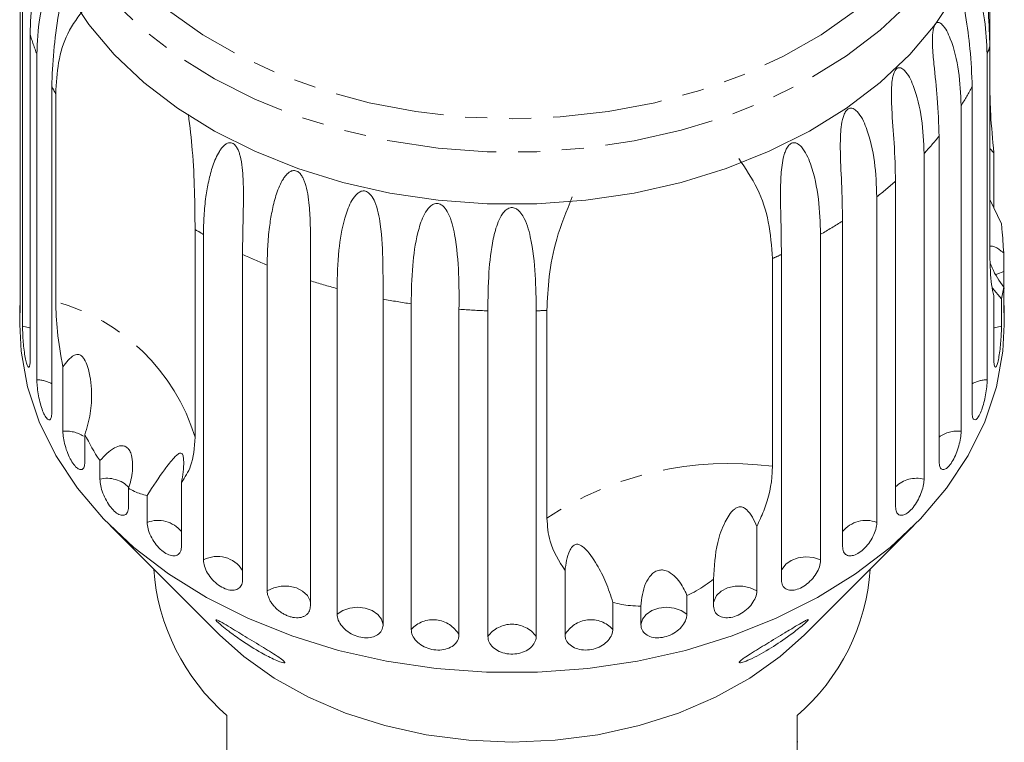
# Model space of a CAD drawing. Units: millimetres. Extents: x -212 to 648, y -166 to 382.
# Drawn here: x 144 to 201, y 308 to 350 of the extents above; entities that cross this region are included whole.
import ezdxf

# ---------------------------------------------------------------- set-up
doc = ezdxf.new("R2010")
doc.units = ezdxf.units.MM
doc.linetypes.add('PHANTOM', pattern=[12.7, 6.35, -1.27, 1.27, -1.27, 1.27, -1.27])

msp = doc.modelspace()

# ---------------------------------------------------------------- linework, layer by layer
at = {"color": 7, "linetype": 'Continuous', "lineweight": 15}
for p, q in [((200.618, 357.455), (200.618, 348.511)), ((144.491, 352.372), (144.491, 333.535)), ((144.622, 332.356), (144.622, 351.193)), ((145.061, 349.236), (145.061, 330.398)), ((200.618, 336.49), (200.618, 348.511)), ((145.451, 329.248), (145.451, 348.086)), ((200.462, 348.086), (200.462, 329.248)), ((146.317, 346.201), (146.317, 327.363)), ((199.596, 327.363), (199.596, 346.201)), ((146.545, 333.771), (146.545, 345.792)), ((198.956, 345.108), (198.956, 326.271)), ((197.683, 324.505), (197.683, 343.342)), ((200.618, 342.617), (200.852, 342.371)), ((196.809, 342.334), (196.809, 323.496)), ((200.852, 342.371), (200.852, 339.181)), ((195.162, 321.893), (195.162, 340.73)), ((194.076, 339.831), (194.076, 320.994)), ((201.291, 338.26), (200.618, 339.673)), ((192.094, 319.592), (192.094, 338.43)), ((154.611, 337.941), (154.611, 325.92)), ((155.091, 318.824), (155.091, 337.662)), ((190.822, 337.662), (190.822, 318.824)), ((157.359, 336.497), (157.359, 317.659)), ((188.554, 317.659), (188.554, 336.497)), ((201.422, 336.592), (201.422, 335.517)), ((158.785, 317.041), (158.785, 335.879)), ((188.031, 336.26), (188.031, 324.239)), ((161.282, 334.979), (161.282, 316.142)), ((201.291, 333.921), (201.422, 334.61)), ((201.422, 333.535), (201.422, 334.61)), ((162.827, 315.689), (162.827, 334.526)), ((200.764, 334.539), (201.291, 333.921)), ((200.852, 330.398), (200.852, 334.116)), ((144.457, 333.539), (144.457, 332.449)), ((165.493, 333.914), (165.493, 315.076)), ((167.119, 314.8), (167.119, 333.638)), ((201.291, 333.921), (201.291, 332.356)), ((201.457, 332.449), (201.457, 333.539)), ((169.888, 333.328), (169.888, 314.49)), ((171.555, 314.398), (171.555, 333.235)), ((174.358, 333.235), (174.358, 314.398)), ((174.978, 321.24), (174.978, 333.261)), ((146.957, 326.271), (146.957, 329.988)), ((148.23, 326.069), (148.23, 324.505)), ((149.104, 323.496), (149.104, 324.572)), ((153.819, 323.31), (153.819, 319.592)), ((150.751, 322.968), (150.751, 321.893)), ((151.837, 320.994), (151.837, 322.558)), ((149.686, 320.814), (156.014, 314.486)), ((187.128, 320.759), (187.128, 317.041)), ((189.899, 314.486), (196.227, 320.814)), ((176.025, 314.49), (176.025, 318.208)), ((184.631, 316.142), (184.631, 317.706)), ((178.794, 316.365), (178.794, 314.8)), ((183.086, 316.764), (183.086, 315.689)), ((180.42, 315.076), (180.42, 316.152)), ((156.457, 309.818), (156.457, 304.232)), ((189.457, 304.232), (189.457, 309.818)), ((189.507, 308.298), (189.457, 308.298))]:
    msp.add_line(p, q, dxfattribs=at)
at = {"color": 8, "linetype": 'PHANTOM', "lineweight": 0, "flags": 128}
for points in [[(172.957, 382.178), (175.753, 382.075), (178.518, 381.765), (181.223, 381.253), (183.837, 380.543), (186.332, 379.644), (188.68, 378.566), (190.856, 377.32), (192.836, 375.92), (194.598, 374.381), (196.123, 372.721), (197.394, 370.957), (198.397, 369.108), (199.122, 367.196), (199.56, 365.24), (199.707, 363.263), (199.56, 361.286), (199.122, 359.331), (198.397, 357.418), (197.394, 355.57), (196.123, 353.806), (194.598, 352.145), (192.836, 350.607), (190.856, 349.207), (188.68, 347.961), (186.332, 346.882), (183.837, 345.983), (181.223, 345.274), (178.518, 344.761), (175.753, 344.452), (172.957, 344.348), (170.16, 344.452), (167.395, 344.761), (164.69, 345.274), (162.076, 345.983), (159.582, 346.882), (157.233, 347.961), (155.057, 349.207), (153.077, 350.607), (151.315, 352.145), (149.79, 353.806), (148.519, 355.57), (147.516, 357.418), (146.791, 359.331), (146.353, 361.286), (146.207, 363.263), (146.353, 365.24), (146.791, 367.196), (147.516, 369.108), (148.519, 370.957), (149.79, 372.721), (151.315, 374.381), (153.077, 375.92), (155.057, 377.32), (157.233, 378.566), (159.582, 379.644), (162.076, 380.543), (164.69, 381.253), (167.395, 381.765), (170.16, 382.075), (172.957, 382.178)], [(200.704, 361.756), (200.624, 360.524), (200.257, 358.521), (199.601, 356.554), (198.662, 354.646), (197.451, 352.817), (195.98, 351.085), (194.265, 349.469), (192.325, 347.986), (190.179, 346.652), (187.85, 345.482), (185.363, 344.487), (182.745, 343.678), (180.024, 343.063), (177.227, 342.65), (174.385, 342.442), (171.528, 342.442), (168.686, 342.65), (165.889, 343.063), (163.168, 343.678), (160.55, 344.487), (158.063, 345.482), (155.735, 346.652), (153.589, 347.986), (151.648, 349.469), (149.933, 351.085), (148.462, 352.817), (147.251, 354.646), (146.312, 356.554), (145.656, 358.521), (145.289, 360.524), (145.207, 362.08)], [(201.422, 335.517), (201.03, 335.36), (200.982, 335.332)], [(145.061, 332.238), (145.044, 332.244), (144.622, 332.356)], [(201.291, 332.356), (200.869, 332.244), (200.852, 332.238)], [(190.822, 318.824), (190.412, 318.956), (189.965, 318.996), (189.521, 318.941), (189.121, 318.794), (188.8, 318.57), (188.588, 318.289), (188.554, 318.213)], [(161.282, 316.368), (161.263, 316.46), (161.11, 316.76), (160.838, 317.014), (160.472, 317.2), (160.044, 317.3), (159.593, 317.306), (159.161, 317.217), (158.785, 317.041)], [(187.128, 317.041), (186.753, 317.217), (186.32, 317.306), (185.869, 317.3), (185.441, 317.2), (185.075, 317.014), (184.803, 316.76), (184.651, 316.46), (184.631, 316.368)], [(165.493, 315.076), (165.403, 315.389), (165.186, 315.668), (164.861, 315.889), (164.459, 316.032), (164.014, 316.084), (163.568, 316.04), (163.16, 315.904), (162.827, 315.689)], [(183.086, 315.689), (182.753, 315.904), (182.346, 316.04), (181.899, 316.084), (181.455, 316.032), (181.052, 315.889), (180.727, 315.668), (180.51, 315.389), (180.42, 315.076)]]:
    msp.add_lwpolyline(points, dxfattribs=at)
at = {"color": 7, "linetype": 'Continuous', "lineweight": 15, "flags": 128}
for points in [[(198.662, 351.628), (197.451, 349.798), (195.98, 348.066), (194.265, 346.45), (192.325, 344.967), (190.179, 343.634), (187.85, 342.463), (185.363, 341.468), (182.745, 340.659), (180.024, 340.045), (177.227, 339.631), (174.385, 339.424), (171.528, 339.424), (168.686, 339.631), (165.889, 340.045), (163.168, 340.659), (160.55, 341.468), (158.063, 342.463), (155.735, 343.634), (153.589, 344.967), (151.648, 346.45), (149.933, 348.066), (148.462, 349.798), (147.251, 351.628)], [(201.457, 332.449), (201.372, 330.894), (200.995, 328.836), (200.321, 326.817), (199.357, 324.857), (198.113, 322.978), (196.602, 321.199), (194.841, 319.54), (192.848, 318.017), (190.644, 316.647), (188.252, 315.445), (185.699, 314.423), (183.01, 313.592), (180.215, 312.961), (177.342, 312.537), (174.424, 312.323), (171.489, 312.323), (168.571, 312.537), (165.698, 312.961), (162.903, 313.592), (160.214, 314.423), (157.661, 315.445), (155.269, 316.647), (153.065, 318.017), (151.072, 319.54), (149.311, 321.199), (147.8, 322.978), (146.556, 324.857), (145.592, 326.817), (144.918, 328.836), (144.542, 330.894), (144.457, 332.449)], [(189.899, 314.486), (188.488, 313.228), (186.716, 311.975), (184.744, 310.882), (182.6, 309.966), (180.315, 309.238), (177.922, 308.711), (175.458, 308.392), (172.957, 308.285), (170.455, 308.392), (167.991, 308.711), (165.599, 309.238), (163.314, 309.966), (161.169, 310.882), (159.197, 311.975), (157.425, 313.228), (156.014, 314.486)]]:
    msp.add_lwpolyline(points, dxfattribs=at)
at = {"color": 8, "linetype": 'PHANTOM', "lineweight": 0}
for centre, radius, start, end in [((159.859, 353.619), 15.434, 196.4989, 201.0081), ((185.877, 353.683), 15.622, 339.0043, 340.6659), ((161.466, 354.348), 17.2, 208.2712, 209.8295), ((184.191, 354.491), 17.494, 327.565, 331.7126), ((181.787, 356.236), 20.468, 317.2191, 320.9545), ((179.22, 358.881), 24.158, 307.9496, 311.2942), ((176.858, 362.22), 28.251, 299.6223, 302.6355), ((169.303, 362.644), 28.742, 239.2592, 240.3659), ((170.925, 365.851), 32.338, 245.1954, 247.949), ((175.177, 365.429), 31.876, 293.7808, 294.8137), ((172.159, 369.251), 35.956, 252.3923, 254.9578), ((143.405, 322.475), 11.724, 17.0878, 74.4656), ((172.776, 371.886), 38.664, 259.1431, 261.5874), ((172.95, 373.325), 40.114, 265.6222, 268.0073), ((172.96, 373.406), 40.195, 271.9938, 272.8787), ((145.418, 327.401), 1.848, 60.8604, 88.9571), ((200.496, 327.401), 1.848, 91.0429, 119.1396), ((147.133, 324.37), 1.909, 57.932, 95.2917), ((198.761, 324.461), 1.82, 83.8608, 126.3217), ((185.516, 305.281), 19.125, 82.4439, 123.4348), ((149.518, 321.769), 1.777, 44.6214, 103.4815), ((196.386, 321.788), 1.76, 76.0928, 134.0897), ((152.467, 319.386), 1.726, 38.4296, 111.3879), ((193.446, 319.386), 1.726, 68.6121, 141.5704), ((155.899, 317.308), 1.718, 31.7854, 118.0321), ((168.392, 313.646), 1.718, 29.4395, 137.7801), ((177.522, 313.646), 1.718, 42.2199, 150.5605), ((172.957, 313.363), 1.742, 36.4404, 143.5596)]:
    msp.add_arc(centre, radius, start, end, dxfattribs=at)
at = {"color": 7, "linetype": 'Continuous', "lineweight": 15}
for centre, radius, start, end in [((164.574, 319.18), 12.391, 184.1394, 229.0716), ((181.47, 319.114), 12.255, 310.6664, 356.1227)]:
    msp.add_arc(centre, radius, start, end, dxfattribs=at)
for points, knots in [([(145.812, 355.392), (145.811, 355.33), (145.807, 355.122), (145.713, 354.42), (145.454, 353.065), (145.134, 351.242), (145.085, 349.909), (145.061, 349.236)], [0, 0, 0, 0, 0.024452, 0.081723, 0.275856, 0.634503, 1, 1, 1, 1]), ([(200.618, 348.511), (200.601, 349.16), (200.566, 350.471), (200.322, 352.584), (200.058, 354.122), (199.938, 354.826)], [0, 0, 0, 0, 0.346577, 0.7009678, 1, 1, 1, 1]), ([(145.451, 348.086), (145.482, 348.794), (145.538, 350.074), (145.91, 351.572), (146.27, 352.388), (146.495, 352.683), (146.634, 352.765), (146.722, 352.758), (146.789, 352.681), (146.829, 352.584), (146.861, 352.435), (146.882, 352.169), (146.856, 351.455), (146.659, 350.069), (146.384, 348.216), (146.34, 346.877), (146.317, 346.201)], [0, 0, 0, 0, 0.18874, 0.340996, 0.417172, 0.455314, 0.471921, 0.488707, 0.497202, 0.505735, 0.513758, 0.527742, 0.555467, 0.649445, 0.823065, 1, 1, 1, 1]), ([(199.596, 346.201), (199.571, 346.922), (199.525, 348.225), (199.267, 349.97), (199.096, 351.196), (199.039, 351.856), (199.035, 352.233), (199.054, 352.46), (199.095, 352.618), (199.139, 352.703), (199.201, 352.758), (199.304, 352.764), (199.563, 352.556), (199.986, 351.661), (200.379, 350.067), (200.434, 348.75), (200.462, 348.086)], [0, 0, 0, 0, 0.18874, 0.340996, 0.417172, 0.455314, 0.471921, 0.488707, 0.497202, 0.505735, 0.513758, 0.527742, 0.555467, 0.649445, 0.823065, 1, 1, 1, 1]), ([(146.545, 345.792), (146.578, 346.403), (146.646, 347.641), (147.175, 349.386), (147.87, 350.279), (148.232, 350.745)], [0, 0, 0, 0, 0.318504, 0.644188, 1, 1, 1, 1]), ([(197.683, 343.342), (197.661, 344.066), (197.622, 345.374), (197.41, 347.145), (197.3, 348.387), (197.291, 349.05), (197.324, 349.426), (197.37, 349.649), (197.437, 349.801), (197.5, 349.88), (197.583, 349.927), (197.714, 349.92), (198.018, 349.68), (198.474, 348.737), (198.874, 347.098), (198.928, 345.776), (198.956, 345.108)], [0, 0, 0, 0, 0.18874, 0.340996, 0.417172, 0.455314, 0.471921, 0.488707, 0.497202, 0.505735, 0.513758, 0.527742, 0.555467, 0.649445, 0.823065, 1, 1, 1, 1]), ([(195.162, 340.73), (195.144, 341.456), (195.111, 342.769), (194.951, 344.561), (194.904, 345.811), (194.944, 346.473), (195.012, 346.843), (195.084, 347.059), (195.176, 347.202), (195.257, 347.273), (195.359, 347.31), (195.513, 347.287), (195.855, 347.011), (196.334, 346.016), (196.731, 344.333), (196.783, 343.004), (196.809, 342.334)], [0, 0, 0, 0, 0.18874, 0.340996, 0.417172, 0.455314, 0.471921, 0.488707, 0.497202, 0.505735, 0.513758, 0.527742, 0.555467, 0.649445, 0.823065, 1, 1, 1, 1]), ([(200.852, 342.371), (200.78, 343.139), (200.648, 344.549), (200.628, 345.68), (200.618, 346.194)], [0, 0, 0, 0, 0.54476, 1, 1, 1, 1]), ([(192.094, 338.43), (192.08, 339.158), (192.054, 340.473), (191.95, 342.28), (191.968, 343.531), (192.055, 344.186), (192.157, 344.547), (192.254, 344.754), (192.368, 344.885), (192.465, 344.947), (192.583, 344.971), (192.757, 344.93), (193.129, 344.614), (193.618, 343.565), (194.002, 341.839), (194.051, 340.505), (194.076, 339.831)], [0, 0, 0, 0, 0.18874, 0.340996, 0.417172, 0.455314, 0.471921, 0.488707, 0.497202, 0.505735, 0.513758, 0.527742, 0.555467, 0.649445, 0.823065, 1, 1, 1, 1]), ([(154.225, 344.595), (154.308, 343.894), (154.493, 342.344), (154.588, 340.079), (154.603, 338.674), (154.611, 337.941)], [0, 0, 0, 0, 0.282528, 0.625341, 1, 1, 1, 1]), ([(155.091, 337.662), (155.098, 338.018), (155.111, 338.733), (155.216, 339.769), (155.384, 340.74), (155.581, 341.483), (155.799, 342.056), (155.97, 342.395), (156.139, 342.643), (156.281, 342.802), (156.418, 342.904), (156.54, 342.953), (156.642, 342.968), (156.755, 342.947), (156.864, 342.884), (156.977, 342.768), (157.077, 342.603), (157.159, 342.401), (157.268, 342.037), (157.35, 341.512), (157.41, 340.669), (157.415, 339.683), (157.391, 338.576), (157.365, 337.508), (157.361, 336.834), (157.359, 336.497)], [0, 0, 0, 0, 0.094176, 0.188659, 0.264602, 0.34088, 0.378855, 0.417057, 0.436049, 0.455217, 0.47181, 0.480097, 0.488659, 0.497146, 0.505672, 0.513688, 0.527661, 0.54139, 0.555427, 0.601921, 0.649538, 0.736016, 0.82315, 0.911444, 1, 1, 1, 1]), ([(188.554, 336.497), (188.545, 337.226), (188.527, 338.544), (188.481, 340.359), (188.564, 341.605), (188.696, 342.247), (188.83, 342.595), (188.949, 342.79), (189.082, 342.908), (189.193, 342.957), (189.325, 342.968), (189.514, 342.906), (189.906, 342.548), (190.393, 341.445), (190.755, 339.677), (190.8, 338.338), (190.822, 337.662)], [0, 0, 0, 0, 0.18874, 0.340996, 0.417172, 0.455314, 0.471921, 0.488707, 0.497202, 0.505735, 0.513758, 0.527742, 0.555467, 0.649445, 0.823065, 1, 1, 1, 1]), ([(186.081, 342.049), (186.467, 341.477), (187.254, 340.312), (187.895, 338.317), (187.984, 336.966), (188.031, 336.26)], [0, 0, 0, 0, 0.315623, 0.642623, 1, 1, 1, 1]), ([(158.785, 335.879), (158.791, 336.236), (158.802, 336.952), (158.897, 337.999), (159.05, 338.989), (159.235, 339.753), (159.446, 340.349), (159.614, 340.707), (159.784, 340.974), (159.929, 341.149), (160.071, 341.266), (160.199, 341.329), (160.308, 341.356), (160.43, 341.348), (160.55, 341.298), (160.678, 341.196), (160.794, 341.043), (160.893, 340.851), (161.029, 340.501), (161.143, 339.986), (161.245, 339.153), (161.287, 338.169), (161.293, 337.06), (161.285, 335.99), (161.283, 335.316), (161.282, 334.979)], [0, 0, 0, 0, 0.094176, 0.188659, 0.264602, 0.34088, 0.378855, 0.417057, 0.436049, 0.455217, 0.47181, 0.480097, 0.488659, 0.497146, 0.505672, 0.513688, 0.527661, 0.54139, 0.555427, 0.601921, 0.649538, 0.736016, 0.82315, 0.911444, 1, 1, 1, 1]), ([(162.827, 334.526), (162.846, 335.253), (162.878, 336.565), (163.156, 338.296), (163.532, 339.377), (163.836, 339.863), (164.068, 340.078), (164.244, 340.167), (164.414, 340.176), (164.543, 340.139), (164.682, 340.052), (164.861, 339.858), (165.172, 339.246), (165.419, 337.878), (165.493, 335.953), (165.493, 334.598), (165.493, 333.914)], [0, 0, 0, 0, 0.18874, 0.340996, 0.417172, 0.455314, 0.471921, 0.488707, 0.497202, 0.505735, 0.513758, 0.527742, 0.555467, 0.649445, 0.823065, 1, 1, 1, 1]), ([(174.978, 333.261), (175.005, 333.904), (175.06, 335.205), (175.478, 337.436), (176.114, 339.012), (176.446, 339.836)], [0, 0, 0, 0, 0.318504, 0.644188, 1, 1, 1, 1]), ([(167.119, 333.638), (167.133, 334.366), (167.159, 335.681), (167.392, 337.441), (167.737, 338.562), (168.028, 339.081), (168.257, 339.322), (168.434, 339.431), (168.608, 339.459), (168.742, 339.436), (168.889, 339.365), (169.082, 339.192), (169.431, 338.617), (169.738, 337.273), (169.902, 335.361), (169.892, 334.006), (169.888, 333.328)], [0, 0, 0, 0, 0.188725, 0.340969, 0.417139, 0.455278, 0.471884, 0.488669, 0.497163, 0.505695, 0.513718, 0.527701, 0.555423, 0.649394, 0.824453, 1, 1, 1, 1]), ([(171.555, 333.235), (171.565, 333.964), (171.582, 335.282), (171.766, 337.065), (172.071, 338.222), (172.342, 338.772), (172.561, 339.039), (172.735, 339.166), (172.909, 339.214), (173.045, 339.207), (173.197, 339.152), (173.399, 339.001), (173.775, 338.466), (174.14, 337.166), (174.333, 335.272), (174.35, 333.918), (174.358, 333.235)], [0, 0, 0, 0, 0.18874, 0.340996, 0.417172, 0.455314, 0.471921, 0.488707, 0.497202, 0.505735, 0.513758, 0.527742, 0.555467, 0.649445, 0.823065, 1, 1, 1, 1]), ([(201.422, 336.592), (201.392, 337.042), (201.355, 337.582), (201.3, 338.164), (201.291, 338.26)], [0, 0, 0, 0, 0.834629, 1, 1, 1, 1]), ([(200.618, 336.977), (200.67, 336.981), (200.847, 336.996), (201.142, 336.803), (201.376, 336.627), (201.422, 336.592)], [0, 0, 0, 0, 0.247036, 0.849985, 1, 1, 1, 1]), ([(200.618, 336.49), (200.637, 335.849), (200.667, 334.847), (200.803, 334.31), (200.852, 334.116)], [0, 0, 0, 0, 0.638952, 1, 1, 1, 1]), ([(201.422, 334.61), (201.175, 334.958), (200.874, 335.381), (200.682, 335.895), (200.647, 335.987)], [0, 0, 0, 0, 0.822101, 1, 1, 1, 1]), ([(201.439, 334.526), (201.435, 334.683), (201.428, 334.999), (201.423, 335.327), (201.422, 335.48), (201.422, 335.517)], [0, 0, 0, 0, 0.42857, 0.860901, 1, 1, 1, 1]), ([(144.457, 333.539), (144.457, 333.495), (144.456, 333.332), (144.463, 333.171), (144.474, 333.09), (144.486, 333.177), (144.491, 333.357), (144.491, 333.5), (144.491, 333.535)], [0, 0, 0, 0, 0.0776858, 0.2893524, 0.5014711, 0.7151255, 0.9306549, 1, 1, 1, 1]), ([(146.545, 333.771), (146.56, 333.211), (146.59, 332.077), (146.834, 330.691), (146.957, 329.988)], [0, 0, 0, 0, 0.493241, 1, 1, 1, 1]), ([(201.422, 333.535), (201.423, 333.435), (201.424, 333.235), (201.433, 333.111), (201.438, 333.13), (201.439, 333.135)], [0, 0, 0, 0, 0.434928, 0.869913, 1, 1, 1, 1]), ([(201.447, 333.155), (201.45, 333.202), (201.456, 333.28), (201.456, 333.467), (201.456, 333.539)], [0, 0, 0, 0, 0.613782, 1, 1, 1, 1]), ([(144.622, 332.356), (144.623, 332.274), (144.625, 332.071), (144.644, 331.663), (144.683, 331.181), (144.739, 330.721), (144.81, 330.338), (144.887, 330.074), (144.962, 329.954), (145.023, 329.994), (145.056, 330.159), (145.059, 330.331), (145.061, 330.398)], [0, 0, 0, 0, 0.074145, 0.182838, 0.291154, 0.398643, 0.505189, 0.611116, 0.717056, 0.823625, 0.931125, 1, 1, 1, 1]), ([(200.852, 330.398), (200.856, 330.296), (200.862, 330.091), (200.911, 329.96), (200.98, 329.982), (201.058, 330.165), (201.134, 330.483), (201.198, 330.899), (201.247, 331.368), (201.279, 331.838), (201.29, 332.166), (201.291, 332.319), (201.291, 332.356)], [0, 0, 0, 0, 0.108488, 0.216991, 0.325107, 0.432315, 0.538635, 0.644516, 0.750623, 0.857499, 0.965312, 1, 1, 1, 1]), ([(146.957, 329.988), (147.054, 330.12), (147.249, 330.385), (147.518, 330.636), (147.749, 330.716), (147.875, 330.713), (147.985, 330.669), (148.096, 330.581), (148.256, 330.368), (148.529, 329.675), (148.646, 328.613), (148.592, 327.272), (148.352, 326.474), (148.23, 326.069)], [0, 0, 0, 0, 0.091954, 0.184471, 0.213602, 0.234946, 0.252834, 0.270698, 0.298854, 0.369589, 0.605527, 0.799683, 1, 1, 1, 1]), ([(145.451, 329.248), (145.453, 329.166), (145.458, 328.964), (145.504, 328.559), (145.593, 328.084), (145.714, 327.635), (145.857, 327.264), (146.006, 327.012), (146.144, 326.904), (146.251, 326.953), (146.309, 327.123), (146.315, 327.296), (146.317, 327.363)], [0, 0, 0, 0, 0.074145, 0.182838, 0.291154, 0.398643, 0.505189, 0.611116, 0.717056, 0.823625, 0.931125, 1, 1, 1, 1]), ([(199.596, 327.363), (199.601, 327.261), (199.613, 327.055), (199.699, 326.916), (199.821, 326.928), (199.968, 327.098), (200.116, 327.404), (200.251, 327.808), (200.359, 328.269), (200.432, 328.733), (200.46, 329.059), (200.462, 329.211), (200.462, 329.248)], [0, 0, 0, 0, 0.108488, 0.216991, 0.325107, 0.432315, 0.538635, 0.644516, 0.750623, 0.857499, 0.965312, 1, 1, 1, 1]), ([(146.957, 326.271), (146.964, 326.148), (146.977, 325.901), (147.078, 325.442), (147.23, 324.984), (147.425, 324.572), (147.641, 324.256), (147.854, 324.068), (148.04, 324.026), (148.174, 324.136), (148.226, 324.326), (148.229, 324.47), (148.23, 324.505)], [0, 0, 0, 0, 0.108488, 0.216991, 0.325107, 0.432315, 0.538635, 0.644516, 0.750623, 0.857499, 0.965312, 1, 1, 1, 1]), ([(148.23, 326.069), (148.498, 325.559), (148.775, 325.035), (149.095, 324.584), (149.104, 324.572)], [0, 0, 0, 0, 0.9722565, 1, 1, 1, 1]), ([(197.683, 324.505), (197.691, 324.401), (197.707, 324.194), (197.828, 324.044), (198.002, 324.039), (198.212, 324.19), (198.43, 324.474), (198.631, 324.861), (198.796, 325.306), (198.91, 325.759), (198.952, 326.081), (198.955, 326.234), (198.956, 326.271)], [0, 0, 0, 0, 0.108488, 0.216991, 0.325107, 0.432315, 0.538635, 0.644516, 0.750623, 0.857499, 0.965312, 1, 1, 1, 1]), ([(153.819, 323.31), (154.02, 323.605), (154.488, 324.294), (154.567, 325.328), (154.611, 325.92)], [0, 0, 0, 0, 0.427919, 1, 1, 1, 1]), ([(149.104, 324.572), (149.372, 324.858), (149.756, 325.267), (150.275, 325.45), (150.549, 325.412), (150.729, 325.29), (150.873, 325.07), (150.983, 324.711), (151.017, 324.06), (150.909, 323.447), (150.778, 323.048), (150.751, 322.968)], [0, 0, 0, 0, 0.273252, 0.391228, 0.448425, 0.506096, 0.55711, 0.62541, 0.738174, 0.947838, 1, 1, 1, 1]), ([(151.837, 322.558), (152.181, 323.085), (152.737, 323.937), (153.283, 324.626), (153.576, 324.923), (153.722, 325.022), (153.823, 325.003), (153.876, 324.944), (153.912, 324.852), (153.94, 324.709), (153.96, 324.393), (153.926, 323.903), (153.856, 323.512), (153.819, 323.31)], [0, 0, 0, 0, 0.335761, 0.5432584, 0.61824, 0.6936046, 0.7229783, 0.743044, 0.7632603, 0.7810256, 0.8131934, 0.9033085, 1, 1, 1, 1]), ([(187.128, 320.759), (187.27, 321.062), (187.766, 322.127), (188.012, 323.315), (188.028, 324.12), (188.031, 324.239)], [0, 0, 0, 0, 0.253442, 0.889219, 1, 1, 1, 1]), ([(149.104, 323.496), (149.112, 323.374), (149.129, 323.129), (149.264, 322.684), (149.466, 322.245), (149.721, 321.858), (150.001, 321.569), (150.274, 321.408), (150.511, 321.39), (150.68, 321.517), (150.746, 321.714), (150.75, 321.858), (150.751, 321.893)], [0, 0, 0, 0, 0.108488, 0.216991, 0.325107, 0.432315, 0.538635, 0.644516, 0.750623, 0.857499, 0.965312, 1, 1, 1, 1]), ([(195.162, 321.893), (195.172, 321.788), (195.191, 321.579), (195.344, 321.414), (195.565, 321.387), (195.835, 321.511), (196.116, 321.768), (196.379, 322.128), (196.596, 322.552), (196.748, 322.991), (196.805, 323.308), (196.809, 323.459), (196.809, 323.496)], [0, 0, 0, 0, 0.108488, 0.216991, 0.325107, 0.432315, 0.538635, 0.644516, 0.750623, 0.857499, 0.965312, 1, 1, 1, 1]), ([(150.751, 322.968), (150.986, 322.845), (151.356, 322.652), (151.709, 322.583), (151.837, 322.558)], [0, 0, 0, 0, 0.6367077, 1, 1, 1, 1]), ([(184.631, 317.706), (184.667, 318.428), (184.725, 319.596), (185.166, 320.792), (185.516, 321.42), (185.744, 321.709), (185.965, 321.856), (186.114, 321.901), (186.247, 321.896), (186.395, 321.843), (186.639, 321.663), (186.895, 321.287), (187.049, 320.939), (187.128, 320.759)], [0, 0, 0, 0, 0.335769, 0.54326, 0.618241, 0.693605, 0.722978, 0.743044, 0.76326, 0.781026, 0.813194, 0.903309, 1, 1, 1, 1]), ([(151.837, 320.994), (151.848, 320.872), (151.869, 320.63), (152.034, 320.201), (152.28, 319.788), (152.59, 319.432), (152.926, 319.177), (153.253, 319.049), (153.535, 319.06), (153.736, 319.208), (153.813, 319.412), (153.818, 319.557), (153.819, 319.592)], [0, 0, 0, 0, 0.108488, 0.216991, 0.325107, 0.432315, 0.538635, 0.644516, 0.750623, 0.857499, 0.965312, 1, 1, 1, 1]), ([(174.978, 321.24), (175.009, 320.788), (175.082, 319.714), (175.68, 318.76), (176.025, 318.208)], [0, 0, 0, 0, 0.421759, 1, 1, 1, 1]), ([(192.094, 319.592), (192.105, 319.487), (192.129, 319.275), (192.309, 319.091), (192.572, 319.037), (192.894, 319.128), (193.232, 319.351), (193.55, 319.679), (193.815, 320.076), (194, 320.496), (194.07, 320.805), (194.075, 320.957), (194.076, 320.994)], [0, 0, 0, 0, 0.108488, 0.216991, 0.325107, 0.432315, 0.538635, 0.644516, 0.750623, 0.857499, 0.965312, 1, 1, 1, 1]), ([(176.025, 318.208), (176.05, 318.403), (176.101, 318.793), (176.232, 319.249), (176.392, 319.53), (176.494, 319.645), (176.595, 319.709), (176.711, 319.738), (176.905, 319.707), (177.344, 319.38), (177.841, 318.626), (178.416, 317.551), (178.668, 316.76), (178.794, 316.365)], [0, 0, 0, 0, 0.091949, 0.184461, 0.213591, 0.234934, 0.252821, 0.270685, 0.298839, 0.36957, 0.605496, 0.802946, 1, 1, 1, 1]), ([(155.091, 318.824), (155.103, 318.704), (155.128, 318.464), (155.319, 318.055), (155.603, 317.671), (155.959, 317.353), (156.345, 317.138), (156.717, 317.049), (157.037, 317.093), (157.264, 317.265), (157.352, 317.479), (157.357, 317.624), (157.359, 317.659)], [0, 0, 0, 0, 0.108488, 0.216991, 0.325107, 0.432315, 0.538635, 0.644516, 0.750623, 0.857499, 0.965312, 1, 1, 1, 1]), ([(188.554, 317.659), (188.567, 317.552), (188.594, 317.338), (188.798, 317.132), (189.096, 317.047), (189.463, 317.1), (189.849, 317.282), (190.214, 317.573), (190.52, 317.938), (190.734, 318.336), (190.815, 318.637), (190.821, 318.788), (190.822, 318.824)], [0, 0, 0, 0, 0.108488, 0.216991, 0.325107, 0.432315, 0.538635, 0.644516, 0.750623, 0.857499, 0.965312, 1, 1, 1, 1]), ([(180.42, 316.152), (180.468, 316.6), (180.536, 317.242), (180.923, 317.891), (181.217, 318.144), (181.474, 318.246), (181.759, 318.247), (182.101, 318.12), (182.567, 317.726), (182.888, 317.223), (183.053, 316.84), (183.086, 316.764)], [0, 0, 0, 0, 0.273254, 0.391229, 0.448426, 0.506097, 0.557111, 0.625411, 0.738176, 0.947841, 1, 1, 1, 1]), ([(183.086, 316.764), (183.268, 316.852), (183.813, 317.115), (184.304, 317.47), (184.631, 317.706)], [0, 0, 0, 0, 0.333731, 1, 1, 1, 1]), ([(158.785, 317.041), (158.788, 316.984), (158.795, 316.868), (158.848, 316.682), (158.934, 316.492), (159.05, 316.305), (159.195, 316.124), (159.363, 315.958), (159.551, 315.81), (159.75, 315.686), (159.96, 315.587), (160.169, 315.518), (160.376, 315.48), (160.572, 315.473), (160.755, 315.497), (160.916, 315.552), (161.054, 315.636), (161.162, 315.746), (161.239, 315.88), (161.271, 315.998), (161.281, 316.088), (161.282, 316.124), (161.282, 316.142)], [0, 0, 0, 0, 0.053477, 0.108499, 0.161978, 0.217017, 0.270299, 0.325152, 0.377986, 0.432378, 0.48478, 0.538714, 0.590905, 0.644605, 0.696914, 0.750718, 0.803407, 0.857599, 0.910748, 0.965419, 0.982685, 1, 1, 1, 1]), ([(184.631, 316.142), (184.645, 316.033), (184.674, 315.816), (184.897, 315.586), (185.223, 315.467), (185.625, 315.477), (186.05, 315.614), (186.454, 315.861), (186.792, 316.19), (187.03, 316.563), (187.121, 316.854), (187.127, 317.005), (187.128, 317.041)], [0, 0, 0, 0, 0.108488, 0.216991, 0.325107, 0.432315, 0.538635, 0.644516, 0.750623, 0.857499, 0.965312, 1, 1, 1, 1]), ([(178.794, 316.365), (179.127, 316.287), (179.65, 316.165), (180.215, 316.155), (180.42, 316.152)], [0, 0, 0, 0, 0.636246, 1, 1, 1, 1]), ([(155.812, 315.35), (155.813, 315.36), (155.817, 315.38), (155.946, 315.324), (156.215, 315.176), (156.782, 314.837), (157.65, 314.31), (158.505, 313.795), (159.149, 313.395), (159.496, 313.167), (159.71, 313.006), (159.801, 312.917), (159.808, 312.872), (159.744, 312.864), (159.564, 312.909), (159.133, 313.083), (158.338, 313.492), (157.408, 314.076), (156.633, 314.636), (156.184, 314.993), (155.943, 315.202), (155.836, 315.309), (155.818, 315.339), (155.812, 315.35)], [0, 0, 0, 0, 0.024552, 0.048986, 0.084008, 0.141328, 0.241719, 0.34968, 0.397324, 0.445214, 0.468062, 0.491123, 0.508451, 0.525744, 0.5518, 0.596232, 0.680374, 0.801574, 0.879012, 0.928173, 0.961899, 0.986737, 1, 1, 1, 1]), ([(162.827, 315.689), (162.842, 315.572), (162.871, 315.338), (163.1, 314.976), (163.439, 314.662), (163.861, 314.43), (164.314, 314.31), (164.75, 314.311), (165.121, 314.433), (165.384, 314.659), (165.485, 314.894), (165.492, 315.041), (165.493, 315.076)], [0, 0, 0, 0, 0.108488, 0.216991, 0.325107, 0.432315, 0.538635, 0.644516, 0.750623, 0.857499, 0.965312, 1, 1, 1, 1]), ([(180.42, 315.076), (180.427, 315.001), (180.445, 314.814), (180.614, 314.562), (180.927, 314.371), (181.334, 314.296), (181.786, 314.345), (182.229, 314.512), (182.619, 314.777), (182.912, 315.109), (183.065, 315.428), (183.08, 315.616), (183.086, 315.689)], [0, 0, 0, 0, 0.074145, 0.182838, 0.291154, 0.398643, 0.505189, 0.611116, 0.717056, 0.823625, 0.931125, 1, 1, 1, 1]), ([(186.771, 313.396), (187.079, 313.587), (187.726, 313.989), (188.631, 314.533), (189.338, 314.961), (189.757, 315.209), (189.99, 315.335), (190.098, 315.378), (190.114, 315.357), (190.043, 315.273), (189.865, 315.108), (189.485, 314.794), (188.786, 314.271), (187.809, 313.627), (186.901, 313.134), (186.367, 312.915), (186.171, 312.864), (186.1, 312.87), (186.118, 312.923), (186.215, 313.016), (186.427, 313.174), (186.643, 313.314), (186.771, 313.396)], [0, 0, 0, 0, 0.096602, 0.203336, 0.269748, 0.320553, 0.350764, 0.375147, 0.399677, 0.421187, 0.450809, 0.495222, 0.56811, 0.680191, 0.795423, 0.846397, 0.868261, 0.890326, 0.910021, 0.927349, 0.957036, 1, 1, 1, 1]), ([(167.119, 314.8), (167.135, 314.685), (167.165, 314.454), (167.405, 314.119), (167.759, 313.843), (168.198, 313.659), (168.67, 313.59), (169.121, 313.641), (169.504, 313.805), (169.775, 314.061), (169.879, 314.307), (169.886, 314.455), (169.888, 314.49)], [0, 0, 0, 0, 0.108488, 0.216991, 0.325107, 0.432315, 0.538635, 0.644516, 0.750623, 0.857499, 0.965312, 1, 1, 1, 1]), ([(176.025, 314.49), (176.033, 314.414), (176.051, 314.225), (176.226, 313.954), (176.548, 313.728), (176.97, 313.606), (177.438, 313.604), (177.899, 313.721), (178.306, 313.942), (178.612, 314.24), (178.771, 314.542), (178.788, 314.728), (178.794, 314.8)], [0, 0, 0, 0, 0.074145, 0.182838, 0.291154, 0.398643, 0.505189, 0.611116, 0.717056, 0.823625, 0.931125, 1, 1, 1, 1]), ([(171.555, 314.398), (171.571, 314.284), (171.602, 314.057), (171.847, 313.748), (172.206, 313.512), (172.653, 313.378), (173.13, 313.361), (173.586, 313.463), (173.972, 313.669), (174.245, 313.955), (174.35, 314.213), (174.356, 314.362), (174.358, 314.398)], [0, 0, 0, 0, 0.108488, 0.216991, 0.325107, 0.432315, 0.538635, 0.644516, 0.750623, 0.857499, 0.965312, 1, 1, 1, 1])]:
    msp.add_open_spline(points, degree=3, knots=knots, dxfattribs=at)

doc.saveas('drawing.dxf')
